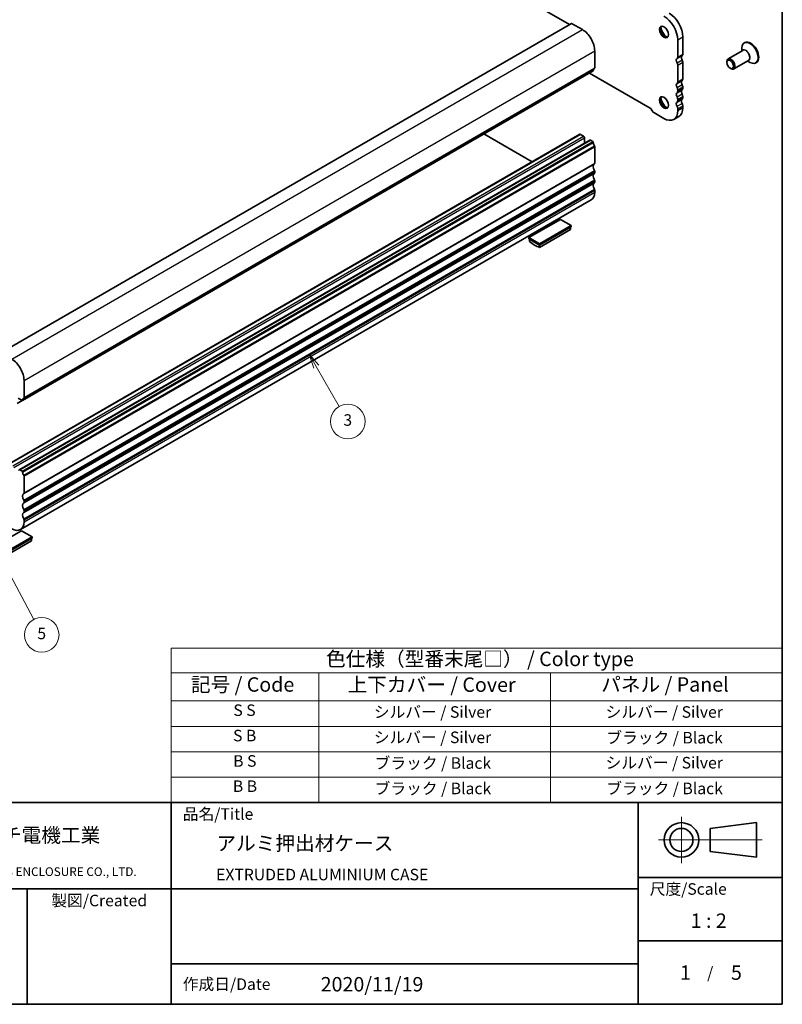
# Model space of a CAD drawing. Units: millimetres. Extents: x 0 to 5123, y 0 to 843.
# Drawn here: x 517 to 782, y 0 to 341 of the extents above; entities that cross this region are included whole.
import ezdxf
from ezdxf.enums import TextEntityAlignment as Align

# ---------------------------------------------------------------- set-up
doc = ezdxf.new("R2010")
doc.units = ezdxf.units.MM
doc.header["$LTSCALE"] = 2
for name, color, linetype, lineweight in [('Border (ISO)', 7, 'Continuous', 35), ('Hatch (ISO)', 1, 'Continuous', 18), ('Symbol (ISO)', 7, 'Continuous', 18), ('Symbol (TK)', 100, 'Continuous', 18), ('Title (ISO)', 7, 'Continuous', 35), ('Visible (ISO)', 7, 'Continuous', 35), ('Visible Narrow (ISO)', 7, 'Continuous', 25)]:
    doc.layers.add(name, color=color, linetype=linetype, lineweight=lineweight)
doc.styles.add('Note Text (TK)', font='txt')
doc.styles.add('Note Text (TK2)', font='txt')
doc.styles.add('文字スタイル67', font='arial.ttf')

# ---------------------------------------------------------------- blocks, each defined once
blk = doc.blocks.new('図面枠 tk図枠')
at = {"layer": 'Border (ISO)'}
for p in [(405.4999999999999, 289), (14.50000000000001, 8.000000000000007)]:
    blk.add_line(p, (405.4999999999999, 8.000000000000007), dxfattribs=at)
blk = doc.blocks.new('表題欄 tk表題欄')
at = {"layer": 'Hatch (ISO)'}
h = blk.add_hatch(color=256, dxfattribs=at)
edge = h.paths.add_edge_path(flags=0)
edge.add_arc((95.57537688673352, 236.2990653650367), 0.5958259999999996, 269.9999999999897, 360)
edge.add_line((96.17120288673351, 236.2990653650368), (96.17120288673348, 239.7107813650365))
edge.add_arc((95.5753768867335, 239.7107813650366), 0.5958259999999996, 0, 90.0000000000068)
edge.add_line((95.57537688673342, 240.3066073650366), (79.13710888673356, 240.3066073650366))
edge.add_arc((79.13710888673353, 239.7107813650366), 0.5958259999999996, 89.99999999999744, 180)
edge.add_line((78.54128288673353, 239.7107813650365), (78.54128288673331, 236.2990653650368))
edge.add_arc((79.13710888673332, 236.2990653650365), 0.5958259999999996, 180, 270.0000000000231)
edge.add_line((79.13710888673356, 235.7032393650365), (95.57537688673342, 235.7032393650367))
edge = h.paths.add_edge_path()
edge.add_line((77.83935088673357, 239.9556413650366), (77.83935088673357, 236.0542053650368))
edge.add_arc((78.54128288673346, 236.0542053650367), 0.7019319999998935, 180, 270.0000000000087)
edge.add_line((78.54128288673357, 235.3522733650368), (96.17120288673352, 235.3522733650368))
edge.add_arc((96.17120288673351, 236.0542053650367), 0.7019319999998921, 270, 360)
edge.add_line((96.8731348867334, 236.0542053650368), (96.87313488673352, 239.9556413650366))
edge.add_arc((96.1712028867336, 239.9556413650367), 0.7019319999998921, 0, 90.00000000000873)
edge.add_line((96.17120288673348, 240.6575733650367), (78.54128288673357, 240.6575733650366))
edge.add_arc((78.54128288673357, 239.9556413650366), 0.7019319999999984, 90, 180)
for points in [[(79.07181288673355, 239.1476033650369), (79.07181288673355, 238.6578833650367), (79.92066088673353, 238.6578833650367), (79.92066088673353, 236.6581933650368), (80.50832488673353, 236.6581933650368), (80.50832488673353, 238.6578833650367), (81.35717288673355, 238.6578833650367), (81.35717288673355, 239.1476033650369)], [(85.68407849525303, 236.6581933650368), (84.9434673993943, 237.8918698287545), (84.41792288673358, 237.3246628822781), (84.41792288673358, 236.6581933650368), (83.89555488673355, 236.6581933650368), (83.89555488673355, 239.1476033650369), (84.41792288673358, 239.1476033650369), (84.41792288673358, 238.0993979968839), (85.38913556809511, 239.1476033650369), (86.10696490847272, 239.1476033650369), (85.31925422435492, 238.2974470774499), (86.30334488673353, 236.6581933650368)], [(92.09142939614459, 239.1476033650369), (92.09142939614459, 236.6581933650368), (92.60971639614465, 236.6581933650368), (92.60971639614465, 237.6580383650368), (93.76872039614462, 237.6580383650368), (93.76872039614462, 236.6581933650368), (94.28700739614459, 236.6581933650368), (94.28700739614459, 239.1476033650369), (93.76872039614462, 239.1476033650369), (93.76872039614462, 238.1477583650367), (92.60971639614465, 238.1477583650367), (92.60971639614465, 239.1476033650369)], [(94.84202339614467, 239.1476033650369), (94.84202339614467, 236.6581933650368), (95.36439139614473, 236.6581933650368), (95.36439139614473, 239.1476033650369)]]:
    blk.add_hatch(color=256, dxfattribs=at).paths.add_polyline_path(points)
h = blk.add_hatch(color=256, dxfattribs=at)
h.paths.add_polyline_path([(82.59020695886475, 237.7110913650368), (81.95242681460243, 237.7110913650368), (82.27131688673356, 238.5794973650367)], flags=0)
h.paths.add_polyline_path([(82.77903014574996, 237.1968853650368), (81.76360362771717, 237.1968853650368), (81.56578886050404, 236.6581933650368), (80.94907288673355, 236.6581933650368), (81.86321688673357, 239.1476033650369), (82.67941688673353, 239.1476033650369), (83.59356088673351, 236.6581933650368), (82.97684491296302, 236.6581933650368)])
h = blk.add_hatch(color=256, dxfattribs=at)
h.paths.add_polyline_path([(87.52707281460246, 237.7110913650368), (88.16485295886469, 237.7110913650368), (87.84596288673359, 238.5794973650367)], flags=0)
h.paths.add_polyline_path([(87.14043486050403, 236.6581933650368), (87.3382496277172, 237.1968853650368), (88.35367614574989, 237.1968853650368), (88.551490912963, 236.6581933650368), (89.16820688673343, 236.6581933650368), (88.25406288673352, 239.1476033650369), (87.43786288673356, 239.1476033650369), (86.52371888673358, 236.6581933650368)])
h = blk.add_hatch(color=256, dxfattribs=at)
edge = h.paths.add_edge_path()
edge.add_arc((90.52309888673334, 237.9028983650369), 1.273272000000011, 38.55054079078439, 336.5820184016556)
edge.add_line((91.69149139614446, 237.3968543650369), (91.17255542714857, 237.6216113977801))
edge.add_ellipse((90.52309888673352, 237.9028983650369), major_axis=(0, -0.7998759999999119), ratio=0.8673469387756529, start_angle=128.5505407907963, end_angle=426.582018401653, ccw=False)
edge.add_line((91.09381514418376, 238.3576891122095), (91.51887237036831, 238.6964075050431))
at = {"layer": 'Title (ISO)'}
for p, q in [((74.70882392282105, 244.052739026017), (255.7088239228211, 244.052739026017)), ((74.70882392282105, 209.052739026017), (74.70882392282105, 244.052739026017)), ((149.7088239228211, 244.052739026017), (149.7088239228211, 209.052739026017)), ((230.7088239228211, 244.052739026017), (230.7088239228211, 209.052739026017)), ((255.7088239228211, 244.052739026017), (255.7088239228211, 209.052739026017)), ((243.2088239228211, 239.552739026017), (251.2088239228211, 240.5527390260171)), ((243.2088239228211, 239.552739026017), (243.2088239228211, 235.552739026017)), ((251.2088239228211, 234.552739026017), (251.2088239228211, 240.5527390260171)), ((243.2088239228211, 235.552739026017), (251.2088239228211, 234.552739026017)), ((230.7088239228211, 231.052739026017), (255.7088239228211, 231.052739026017)), ((74.70882392282105, 229.052739026017), (230.7088239228211, 229.052739026017)), ((99.70882392282108, 229.052739026017), (99.70882392282108, 209.052739026017)), ((124.708823922821, 229.052739026017), (124.708823922821, 209.052739026017)), ((230.7088239228211, 220.052739026017), (255.7088239228211, 220.052739026017)), ((149.7088239228211, 216.052739026017), (230.7088239228211, 216.052739026017)), ((255.7088239228211, 209.052739026017), (74.70882392282105, 209.052739026017))]:
    blk.add_line(p, q, dxfattribs=at)
at = {"layer": 'Title (ISO)', "color": 4, "linetype": 'Continuous', "lineweight": 18}
for p, q in [((238.2088239228211, 241.552739026017), (238.2088239228211, 233.552739026017)), ((252.2088239228211, 237.552739026017), (234.2088239228211, 237.552739026017))]:
    blk.add_line(p, q, dxfattribs=at)
at = {"layer": 'Title (ISO)'}
for radius in [3, 2]:
    blk.add_circle((238.2088239228211, 237.552739026017), radius, dxfattribs=at)
at = {"layer": 'Title (ISO)', "color": 1, "char_height": 2.000000029802322, "line_spacing_factor": 1.5, "style": 'Note Text (TK)'}
for s, insert, attachment_point in [('\\fＭＳ Ｐゴシック|b0|i0;\\H2.0000;品名/Title', (151.708823922821, 242.052739026017), 4), ('\\fＭＳ Ｐゴシック|b0|i0;\\H2.0000;尺度/Scale', (232.7088239228211, 229.052739026017), 4), ('\\fＭＳ Ｐゴシック|b0|i0;\\H2.0000;承認/Approved', (87.20882392282108, 227.052739026017), 5), ('\\fＭＳ Ｐゴシック|b0|i0;\\H2.0000;検図/Checked', (112.208823922821, 227.052739026017), 5), ('\\fＭＳ Ｐゴシック|b0|i0;\\H2.0000;製図/Created', (137.2088239228211, 227.052739026017), 5), ('\\fＭＳ Ｐゴシック|b0|i0;\\H2.0000;作成日/Date', (151.708823922821, 212.552739026017), 4)]:
    blk.add_mtext(s, dxfattribs=dict(at, insert=insert, attachment_point=attachment_point))
at = {"layer": 'Title (ISO)', "color": 7, "line_spacing_factor": 1.5, "style": 'Note Text (TK)'}
for s, insert, char_height, attachment_point in [('株式会社タカチ電機工業', (99.87313488673345, 238.052739026017), 2.5, 4), ('\\fArial|b0|i0;\\H1.4986;TAKACHI ELECTRONICS ENCLOSURE CO., LTD.', (99.87313488673342, 232.052739026017), 1.49859994649887, 4), ('\\fＭＳ Ｐゴシック|b0|i0;\\H2.0000;/', (243.2088239228211, 214.552739026017), 2.000000029802322, 5)]:
    blk.add_mtext(s, dxfattribs=dict(at, insert=insert, char_height=char_height, attachment_point=attachment_point))
at = {"layer": 'Title (ISO)', "color": 7}
for tag, p, height, style in [('<品名>_001', (157.5383693773665, 235.724614026017), 2.5, 'Note Text (TK)'), ('<Title>_001', (157.4878143697324, 230.5527390111159), 2.000000029802322, '文字スタイル67'), ('<尺度>_001', (239.8139375591847, 222.3098412987444), 2.5, 'Note Text (TK)'), ('<ページ_No.>_001', (237.9488807410029, 213.302739026017), 2.5, 'Note Text (TK)'), ('<総ページ数>_001', (246.7997330137301, 213.302739026017), 2.5, 'Note Text (TK)'), ('作成日_001', (175.5824034682756, 211.2814322078352), 2.5, 'Note Text (TK)')]:
    blk.add_attdef(tag, p, '', height=height, dxfattribs=dict(at, style=style))
at = {"layer": 'Title (ISO)', "color": 7, "style": 'Note Text (TK)'}
blk.add_attdef('<承認>', text='', height=2.5, dxfattribs=at).set_placement((87.20882392282108, 217.052739026017), align=Align.MIDDLE_CENTER)
blk = doc.blocks.new('バルーン3')
at = {"layer": 'Symbol (TK)', "color": 100}
for p, q in [((324.646970124851, 123.1430498293916), (323.4018130615259, 125.3109021969784)), ((325.0805405983684, 123.3920812420566), (323.4018130615259, 125.3109021969784)), ((323.4018130615259, 125.3109021969784), (324.2133996513337, 122.8940184167266)), ((324.646970124851, 123.1430498293916), (328.6208690749195, 116.2243835011043))]:
    blk.add_line(p, q, dxfattribs=at)
at = {"layer": 'Symbol (TK)'}
blk.add_circle((330.1147691386428, 113.6234627936137), 3.000000044703483, dxfattribs=at)
at = {"layer": 'Symbol (TK)', "color": 7, "insert": (330.1147691386428, 113.6176148404702), "char_height": 2.000000029802322, "attachment_point": 5, "style": 'Note Text (TK2)'}
blk.add_mtext('3', dxfattribs=at)
blk = doc.blocks.new('バルーン4')
at = {"layer": 'Symbol (TK)', "color": 100}
for p, q in [((271.0490875043456, 88.01528565690946), (269.8879718613347, 90.22928892329264)), ((271.4918881576223, 88.24750878551161), (269.8879718613347, 90.22928892329264)), ((269.8879718613347, 90.22928892329264), (270.6062868510689, 87.78306252830728)), ((271.0490875043456, 88.01528565690946), (275.6347909808078, 79.27131382545161))]:
    blk.add_line(p, q, dxfattribs=at)
at = {"layer": 'Symbol (TK)'}
blk.add_circle((277.0243411544597, 76.62173396509316), 3.000000044703483, dxfattribs=at)
at = {"layer": 'Symbol (TK)', "color": 7, "insert": (277.0243411544597, 76.61588601194963), "char_height": 2.000000029802322, "attachment_point": 5, "style": 'Note Text (TK2)'}
blk.add_mtext('5', dxfattribs=at)
blk = doc.blocks.new('テーブル1')
at = {"layer": 'Symbol (ISO)'}
for p, q in [((299.5044248140477, 69.78000011920929), (405.4999999999997, 69.78000011920929)), ((299.5044248140477, 69.78000011920929), (299.5044248140477, 65.5000001192093)), ((405.4999999999997, 69.78000011920929), (405.4999999999997, 65.5000001192093)), ((299.5044248140477, 65.5000001192093), (405.4999999999997, 65.5000001192093)), ((299.5044248140477, 65.5000001192093), (299.5044248140477, 60.6000001192093)), ((325.1144853835685, 65.5000001192093), (325.1144853835685, 60.6000001192093)), ((365.3072426917842, 65.5000001192093), (365.3072426917842, 60.6000001192093)), ((405.4999999999997, 65.5000001192093), (405.4999999999997, 60.6000001192093)), ((299.5044248140477, 60.6000001192093), (405.4999999999997, 60.6000001192093)), ((299.5044248140477, 60.6000001192093), (299.5044248140477, 43)), ((325.1144853835685, 60.6000001192093), (325.1144853835685, 43)), ((365.3072426917842, 60.6000001192093), (365.3072426917842, 43)), ((405.4999999999997, 60.6000001192093), (405.4999999999997, 43)), ((299.5044248140477, 56.20000008940697), (405.4999999999997, 56.20000008940697)), ((299.5044248140477, 51.80000005960464), (405.4999999999997, 51.80000005960464)), ((299.5044248140477, 47.40000002980232), (405.4999999999997, 47.40000002980232)), ((299.5044248140477, 43), (405.4999999999997, 43))]:
    blk.add_line(p, q, dxfattribs=at)
at = {"layer": 'Symbol (ISO)', "color": 7, "attachment_point": 7}
for s, insert, char_height, style in [('色仕様（型番末尾□） / Color type', (326.3516442252056, 65.8636843444407), 2.5, 'Note Text (TK)'), ('記号 / Code', (302.906046007899, 61.42719301506878), 2.5, 'Note Text (TK)'), ('上下カバー / Cover', (330.0830231285855, 61.39795325808228), 2.5, 'Note Text (TK)'), ('パネル / Panel', (374.0825986186193, 61.43450300320985), 2.5, 'Note Text (TK)'), ('S S', (310.2696823411404, 57.37660831350368), 2.000000029802321, 'Note Text (TK2)'), ('シルバー / Silver                   ', (334.6426820620164, 57.0666667573154), 2.000000029802321, 'Note Text (TK2)'), ('シルバー / Silver                   ', (374.835439370232, 57.0666667573154), 2.000000029802321, 'Note Text (TK2)'), ('S B', (310.2170506947457, 52.97660828370135), 2.000000029802321, 'Note Text (TK2)'), ('シルバー / Silver                   ', (334.6426820620164, 52.66666672751307), 2.000000029802321, 'Note Text (TK2)'), ('ブラック / Black                     ', (374.9710464291002, 52.60818722285329), 2.000000029802321, 'Note Text (TK2)'), ('B S', (310.2426507606633, 48.57660825389903), 2.000000029802321, 'Note Text (TK2)'), ('ブラック / Black                     ', (334.7782891208847, 48.20818719305098), 2.000000029802321, 'Note Text (TK2)'), ('シルバー / Silver                   ', (374.835439370232, 48.26666669771075), 2.000000029802321, 'Note Text (TK2)'), ('B B', (310.1900192632802, 44.20000005122274), 2.000000029802321, 'Note Text (TK2)'), ('ブラック / Black                     ', (334.7782891208847, 43.80818716324865), 2.000000029802321, 'Note Text (TK2)'), ('ブラック / Black                     ', (374.9710464291002, 43.80818716324865), 2.000000029802321, 'Note Text (TK2)')]:
    blk.add_mtext(s, dxfattribs=dict(at, insert=insert, char_height=char_height, style=style))

msp = doc.modelspace()

# ---------------------------------------------------------------- linework, layer by layer
at = {"layer": 'Visible (ISO)'}
for p, q in [((594.3559652588737, 405.5155182947959), (708.1415783861614, 339.8213639258688)), ((510.8173650789065, 225.8961762552606), (708.8072638111104, 340.2056975851589)), ((708.9072638111105, 340.1957918205876), (712.6549297513998, 338.0320758811294)), ((747.4799387248337, 335.4805240657278), (747.4799387248335, 329.5486234614368)), ((745.7121717718676, 334.459903339568), (745.7121717718674, 328.528002735277)), ((767.9506800401793, 330.6251676448526), (767.9506800401791, 331.5817528918042)), ((768.9912391992812, 333.5353358322266), (768.7791071649253, 333.4128613450874)), ((716.8975704385197, 330.6836066527803), (716.8975704385198, 324.7517060484893)), ((768.3063149587899, 330.8304935608457), (763.1676587608323, 327.863689021681)), ((745.7121717718674, 325.6948654871601), (745.7121717718676, 319.9547886355357)), ((747.4799387248335, 326.7154862133199), (747.4799387248337, 320.9754093616955)), ((762.7534451984591, 326.6623609917147), (762.7534451984591, 326.9481347950393)), ((763.9201713874171, 324.6415319539192), (764.1676587608322, 324.4986450522568)), ((770.3063149587904, 327.3663919457082), (765.1676587608328, 324.3995874065435)), ((769.9506800401798, 327.161066029715), (770.7791071649253, 326.6827734062393)), ((772.991239199282, 326.6071326019515), (772.7791071649262, 326.4846581148124)), ((518.3644589721983, 209.4109840063236), (716.3543577044023, 323.7205053362219)), ((736.1233370129332, 310.8062669006963), (715.0547888029685, 322.9701988811481)), ((747.4799387248337, 318.1422721135787), (747.4799387248337, 317.7094230379846)), ((745.7121717718676, 317.1216513874189), (745.7121717718676, 316.6888023118247)), ((747.4799387248337, 314.8762857898678), (747.4799387248337, 314.4434367142737)), ((745.7121717718676, 313.855665063708), (745.7121717718676, 313.4228159881139)), ((747.4799387248338, 311.6102994661569), (747.4799387248338, 310.9856266378959)), ((736.791230254784, 309.9030948527325), (736.4983370058015, 310.4104008282999)), ((740.9392009988578, 307.2093299511046), (737.4162302428973, 309.2433180654051)), ((744.3142009988585, 306.8750103968223), (746.0819679518246, 307.895631122982)), ((745.7121717718677, 310.589678739997), (745.7121717718677, 309.9650059117362)), ((513.7079242380092, 187.4132211113759), (711.6978229702128, 301.7227424412742)), ((678.462012876566, 301.843349849638), (695.1843670029222, 292.1886941933049)), ((711.947822970213, 301.6979780298458), (713.0084831419928, 301.0856055941502)), ((517.2434581439423, 185.3719796590569), (715.2333568761462, 299.6815009889552)), ((713.3620365325862, 300.4732331584544), (713.3620365325862, 298.6010936848605)), ((715.4833568761461, 299.6567365775269), (716.2043577044024, 299.2404665552474)), ((716.8975704385194, 297.4236713725409), (716.8975704385196, 291.6835945209165)), ((716.8975704385196, 288.8504572727997), (716.8975704385196, 288.4176081972055)), ((716.8975704385196, 285.5844709490888), (716.8975704385196, 285.1516218734946)), ((716.8975704385196, 282.3184846253777), (716.8975704385196, 281.6938117971169)), ((517.6650310191966, 164.6376277872953), (715.6549297514003, 278.9471491171935)), ((705.0181765145812, 272.2224514583554), (694.0580214061912, 265.8946029561646)), ((697.8056873464805, 263.7308870167065), (708.7658424548703, 270.0587355188973)), ((708.7658424548703, 270.0587355188973), (705.0181765145812, 272.2224514583554)), ((708.7658424548703, 269.6504872284335), (708.7658424548703, 270.0587355188974)), ((697.8056873464805, 263.3226387262427), (708.7658424548703, 269.6504872284335)), ((708.4829997423958, 268.6745853779839), (697.8056873464805, 262.5100361919786)), ((708.4829997423958, 269.4871879122479), (708.4829997423958, 268.6745853779838)), ((694.0580214061912, 265.4863546657008), (694.0580214061912, 265.8946029561647)), ((694.0580214061912, 265.8946029561646), (697.8056873464805, 263.7308870167065)), ((694.0580214061912, 265.4863546657008), (697.8056873464805, 263.3226387262427)), ((694.3408641186659, 265.3230553495153), (694.3408641186659, 264.5104528152512)), ((697.8056873464805, 263.3226387262427), (697.8056873464805, 263.7308870167065)), ((697.8056873464805, 262.5100361919785), (697.8056873464805, 263.3226387262427)), ((518.9076717063157, 210.4421847185909), (518.9076717063157, 216.374085322882)), ((516.5768892279214, 208.4017964270576), (518.3009629773684, 209.397190870404)), ((516.8217067018152, 210.2299485514008), (518.2144589721981, 209.4258426531807)), ((518.2144589721985, 184.9309452253491), (517.4934581439423, 185.3472152476286)), ((518.9076717063158, 177.3740731910182), (518.9076717063158, 183.1141500426427)), ((518.9076717063158, 174.1080868673073), (518.9076717063158, 174.5409359429014)), ((518.9076717063159, 170.8421005435963), (518.9076717063158, 171.2749496191905)), ((518.9076717063159, 167.3842904672186), (518.9076717063159, 168.0089632954796)), ((517.9884328907701, 164.2407786306465), (507.0282777823802, 157.9129301284557)), ((521.7360988310594, 162.0770626911884), (517.9884328907701, 164.2407786306465)), ((510.7759437226694, 155.7492141889976), (521.7360988310594, 162.0770626911884)), ((510.7759437226694, 155.3409658985337), (521.7360988310594, 161.6688144007245)), ((521.4532561185848, 160.6929125502748), (510.7759437226694, 154.5283633642696)), ((521.4532561185848, 161.505515084539), (521.4532561185848, 160.6929125502748)), ((521.7360988310594, 161.6688144007245), (521.7360988310594, 162.0770626911884))]:
    msp.add_line(p, q, dxfattribs=at)
for centre, major_axis, ratio, start_param, end_param in [((740.9392009988577, 337.2155793001986), (3.375000000000381, -5.845671475544733), 0.5773502691897087, 0.7853981633976224, 2.356194490192503), ((742.7069679518238, 338.2362000263584), (3.375000000000381, -5.845671475544733), 0.5773502691897087, 0.7853981633976224, 2.356194490192503), ((708.9072638111105, 340.0324925044021), (-0.0999999999999901, 0.1732050807568019), 0.5773502691897087, 5.497787143781931, 6.283185307180008), ((741.2927543894509, 337.4197034454362), (1.125000000000244, -1.948557158514847), 0.5773502691897088, 3.299381431642172, 6.12539652912717), ((742.7069679518238, 338.2362000263639), (2.125000000000674, -3.680607966083457), 0.5773502691897089, 4.203907581120171, 5.220870379648985), ((712.6549297513998, 333.133096395563), (3.000000000000336, -5.196152422706435), 0.5773502691897088, 0.7853981633976286, 2.356194490192546), ((770.7791071649258, 329.9487597299499), (2.000000000000438, -3.464101615137504), 0.5773502691897088, 5.497787143781913, 10.21017612416701), ((770.9912391992816, 330.0712342170891), (2.00000000000044, -3.464101615137503), 0.5773502691897088, 1.8e-15, 3.141592653589794), ((746.1010805015202, 326.8868975514633), (-0.6250000000001515, 1.082531754730497), 0.5773502691897088, 0.0184041555358367, 1.552392171259151), ((744.8282882953841, 329.0383130983565), (0.6250000000001377, -1.082531754730472), 0.5773502691897088, 0.018404155535448, 0.7853981633975984), ((747.8688474544863, 327.9075182776231), (-0.6250000000001515, 1.082531754730497), 0.5773502691897088, 0.0184041555358367, 1.552392171259151), ((746.5960552483504, 330.0589338245163), (0.6250000000001377, -1.082531754730472), 0.5773502691897088, 0.018404155535448, 0.7853981633975984), ((764.1676587608325, 326.1316382141122), (1.000000000000219, -1.732050807568752), 0.5773502691897089, 5.497787143781963, 10.21017612416703), ((717.8168092540622, 322.8044146468274), (-1.000000000000303, 1.732050807568906), 0.5773502691897086, 0.0184041555353492, 0.6545906673193793), ((716.5440170479262, 324.9558301937211), (0.2500000000001806, -0.4330127018924077), 0.5773502691897086, 0.0184041555359453, 0.785398163397737), ((744.8282882953843, 326.2051758502399), (0.6250000000001334, -1.082531754730465), 0.5773502691897088, 0.7853981633972503, 1.552392171259101), ((746.5960552483504, 327.2257965763997), (0.6250000000001334, -1.082531754730465), 0.5773502691897088, 0.7853981633972503, 1.552392171259101), ((716.2043577044024, 323.9803129573573), (0.1500000000000684, -0.2598076211353752), 0.5773502691897086, 0, 0.6545906673198872), ((746.1010805015204, 318.3136834517222), (-0.6250000000001533, 1.0825317547305), 0.5773502691897088, 0.0184041555356176, 1.552392171259201), ((744.8282882953843, 320.4650989986153), (0.625000000000108, -1.082531754730421), 0.5773502691897088, 0.0184041555354977, 0.7853981633975984), ((744.8282882953843, 317.6319617504988), (0.6250000000001351, -1.082531754730468), 0.5773502691897087, 0.7853981633972503, 1.552392171259101), ((747.8688474544865, 319.334304177882), (-0.6250000000001533, 1.0825317547305), 0.5773502691897088, 0.0184041555356176, 1.552392171259201), ((746.5960552483504, 321.4857197247752), (0.625000000000108, -1.082531754730421), 0.5773502691897088, 0.0184041555354977, 0.7853981633975984), ((746.5960552483504, 318.6525824766586), (0.6250000000001351, -1.082531754730468), 0.5773502691897087, 0.7853981633972503, 1.552392171259101), ((746.5960552483504, 318.2197334010642), (0.6250000000001296, -1.082531754730458), 0.5773502691897088, 0.0184041555354977, 0.785398163397459), ((741.292754389451, 312.9248060176043), (1.125000000000243, -1.948557158514845), 0.5773502691897087, 3.299381431642173, 6.125396529127171), ((742.7069679518239, 313.7413025985321), (2.125000000000679, -3.680607966083469), 0.5773502691897088, 4.203907581120171, 5.220870379648985), ((746.1010805015204, 315.0476971280112), (-0.6250000000001743, 1.082531754730536), 0.5773502691897089, 0.018404155535567, 1.552392171259201), ((744.8282882953843, 317.1991126749044), (0.6250000000001296, -1.082531754730458), 0.5773502691897088, 0.0184041555354977, 0.785398163397459), ((744.8282882953843, 314.3659754267878), (0.6250000000001313, -1.082531754730462), 0.5773502691897087, 0.7853981633973107, 1.552392171259201), ((747.8688474544865, 316.068317854171), (-0.6250000000001743, 1.082531754730536), 0.5773502691897089, 0.018404155535567, 1.552392171259201), ((746.5960552483504, 315.3865961529476), (0.6250000000001313, -1.082531754730462), 0.5773502691897087, 0.7853981633973107, 1.552392171259201), ((746.5960552483505, 314.9537470773533), (0.6250000000001178, -1.082531754730438), 0.5773502691897088, 0.0184041555356673, 0.7853981633975291), ((736.1233370129337, 310.1938944650001), (-0.3750000000001088, 0.6495190528383292), 0.5773502691897088, 4.712388999404229, 5.497787143782868), ((746.1010805015204, 311.7817108043003), (-0.625000000000175, 1.082531754730537), 0.5773502691897088, 0.018404155535567, 1.552392171259201), ((744.8282882953843, 313.9331263511935), (0.6250000000001178, -1.082531754730438), 0.5773502691897088, 0.0184041555356673, 0.7853981633975291), ((744.8282882953844, 311.0999891030768), (0.6250000000001373, -1.082531754730472), 0.5773502691897089, 0.7853981633974599, 1.552392171259151), ((742.7069679518239, 313.7413025985266), (3.375000000000733, -5.845671475544538), 0.5773502691897089, 0, 0.7853981633973853), ((747.8688474544865, 312.8023315304601), (-0.625000000000175, 1.082531754730537), 0.5773502691897088, 0.018404155535567, 1.552392171259201), ((746.5960552483505, 312.1206098292366), (0.6250000000001373, -1.082531754730472), 0.5773502691897089, 0.7853981633974599, 1.552392171259151), ((737.4162302428973, 310.2639387915648), (-0.625000000000077, 1.082531754730517), 0.5773502691897088, 1.570796345813903, 2.356194490192445), ((740.9392009988578, 312.7206818723668), (3.37500000000073, -5.845671475544534), 0.5773502691897087, 5.497787143782066, 7.068583470576971), ((711.9478229702131, 301.2897297393819), (-0.250000000000076, 0.4330127018921843), 0.5773502691897092, 5.497787143781536, 6.283185307179373), ((713.0084831419931, 300.6773573036863), (0.2500000000000289, -0.4330127018922087), 0.5773502691897093, 0.785398163397538, 2.35619449019245), ((715.4833568761463, 299.2484882870629), (-0.250000000000076, 0.4330127018922026), 0.5773502691897093, 5.497787143781588, 6.283185307179467), ((716.2043577044024, 298.995517580969), (0.1500000000000599, -0.2598076211353988), 0.5773502691897096, 0.9162056594758158, 2.35619449019312), ((717.8168092540625, 298.309517218996), (1.000000000000485, -1.732050807568998), 0.5773502691897093, 4.057798313064688, 4.693984824848867), ((716.5440170479264, 297.6277955177729), (0.2499999999998774, -0.433012701891887), 0.5773502691897093, 0.7853981633969643, 1.552392171259091), ((717.8168092540625, 289.7363031192551), (-1.000000000000299, 1.732050807568914), 0.5773502691897093, 0.0184041555354936, 1.552392171259187), ((716.5440170479264, 291.8877186661482), (0.249999999999968, -0.433012701892044), 0.5773502691897093, 0.0184041555358583, 0.7853981633976872), ((717.8168092540625, 286.4703167955441), (-1.000000000000242, 1.732050807568817), 0.5773502691897093, 0.0184041555355403, 1.552392171259286), ((716.5440170479266, 289.0545814180317), (0.2499999999998627, -0.4330127018918614), 0.5773502691897093, 0.7853981633967902, 1.552392171259029), ((716.5440170479264, 288.6217323424373), (0.2500000000000213, -0.4330127018921361), 0.5773502691897093, 0.0184041555360928, 0.7853981633974261), ((717.8168092540625, 283.2043304718332), (-1.000000000000243, 1.732050807568817), 0.5773502691897093, 0.0184041555355563, 1.552392171259221), ((716.5440170479266, 285.7885950943207), (0.2499999999998623, -0.4330127018918608), 0.5773502691897093, 0.7853981633967902, 1.552392171259029), ((716.5440170479262, 285.3557460187266), (0.2500000000001457, -0.4330127018923515), 0.5773502691897093, 0.018404155535718, 0.7853981633975673), ((712.6549297513995, 284.1433015399), (3.000000000000754, -5.196152422706494), 0.5773502691897093, 0, 0.7853981633973329), ((716.5440170479264, 282.5226087706098), (0.2499999999999689, -0.4330127018920451), 0.5773502691897093, 0.7853981633969909, 1.552392171259019), ((696.0732757325732, 271.4263672919508), (5.000000000001437, -8.660254037844377), 0.5773502691897087, 5.25026745124828, 5.745306836315871), ((514.6650310191957, 218.8235750656648), (-3.000000000000955, 5.196152422706076), 0.5773502691897088, 3.92699081698694, 5.497787143781859), ((518.2144589721981, 209.670791627459), (0.1500000000000669, -0.2598076211353726), 0.5773502691897087, 5.497787143782066, 6.937775974499748), ((519.8269105218582, 208.4948933169292), (-1.000000000000297, 1.732050807568895), 0.5773502691897087, 0.018404155535297, 0.6545906673194004), ((518.5541183157222, 210.6463088638228), (0.2500000000001846, -0.4330127018924144), 0.5773502691897086, 0.0184041555357339, 0.7853981633977365), ((517.4934581439423, 184.9389669571648), (-0.2500000000000391, 0.4330127018921667), 0.5773502691897096, 5.497787143782071, 7.068583470577125), ((518.2144589721985, 184.6859962510707), (-0.1500000000001042, 0.2598076211354039), 0.5773502691897093, 4.057798313065026, 5.497787143782232), ((519.8269105218588, 183.9999958890978), (-1.000000000000363, 1.732050807569024), 0.5773502691897093, 0.9162056594750378, 1.552392171259123), ((518.5541183157226, 183.3182741878746), (-0.2499999999999052, 0.4330127018918749), 0.5773502691897093, 3.92699081698651, 4.693984824848657), ((519.8269105218587, 175.4267817893568), (-1.000000000000299, 1.732050807568913), 0.5773502691897096, 0.0184041555354924, 1.552392171259252), ((518.5541183157226, 177.5781973362499), (0.2499999999999666, -0.4330127018920411), 0.5773502691897096, 0.0184041555360693, 0.7853981633975998), ((518.5541183157227, 174.7450600881334), (-0.2499999999998875, 0.4330127018918441), 0.5773502691897092, 3.926990816986497, 4.69398482484885), ((519.8269105218587, 172.1607954656458), (-1.000000000000242, 1.732050807568816), 0.5773502691897093, 0.0184041555354888, 1.552392171259237), ((518.5541183157226, 174.3122110125391), (0.2500000000000238, -0.4330127018921403), 0.5773502691897093, 0.0184041555358183, 0.7853981633974259), ((518.5541183157227, 171.4790737644225), (-0.2499999999998875, 0.4330127018918441), 0.5773502691897092, 3.926990816986497, 4.69398482484885), ((518.5541183157225, 171.0462246888282), (0.2500000000001457, -0.4330127018923514), 0.5773502691897093, 0.018404155535929, 0.7853981633973792), ((514.665031019196, 169.8337802100015), (3.000000000000651, -5.196152422706318), 0.5773502691897093, 5.497787143782054, 7.06858347057693), ((519.8269105218587, 168.8948091419349), (-1.000000000000243, 1.732050807568817), 0.5773502691897093, 0.0184041555355563, 1.552392171259221), ((518.5541183157226, 168.2130874407115), (-0.2499999999999938, 0.433012701892029), 0.5773502691897093, 3.926990816986524, 4.693984824848783)]:
    msp.add_ellipse(centre, major_axis=major_axis, ratio=ratio, start_param=start_param, end_param=end_param, dxfattribs=at)
for centre, major_axis, ratio in [((740.9392009988577, 337.2155793002041), (-1.125000000000243, 1.948557158514845), 0.5773502691897088), ((763.9201713874172, 325.9887513124498), (0.8250000000001811, -1.428941916244219), 0.5773502691897089), ((740.9392009988578, 312.7206818723723), (-1.125000000000243, 1.948557158514845), 0.5773502691897088)]:
    msp.add_ellipse(centre, major_axis=major_axis, ratio=ratio, dxfattribs=at)
at = {"layer": 'Visible Narrow (ISO)'}
for p, q in [((510.9173650789065, 225.8862704906893), (708.9072638111105, 340.1957918205876)), ((514.6650310191957, 223.7225545512312), (712.6549297513998, 338.0320758811294)), ((745.7121717718676, 334.459903339568), (747.4799387248337, 335.4805240657278)), ((518.9076717063157, 216.374085322882), (716.8975704385197, 330.6836066527803)), ((745.464684398452, 327.9626053249099), (747.2324513514181, 328.9832260510697)), ((745.7121717718674, 328.528002735277), (747.4799387248335, 329.5486234614368)), ((518.8086767569496, 210.216025754444), (716.7985754891534, 324.5255470843422)), ((518.9076717063157, 210.4421847185909), (716.8975704385197, 324.7517060484893)), ((745.464684398452, 326.5460367008516), (747.2324513514181, 327.5666574270114)), ((745.7121717718674, 325.6948654871601), (747.4799387248335, 326.7154862133199)), ((518.4247787395452, 209.5174135869552), (716.4146774717492, 323.8269349168536)), ((745.4646843984524, 319.3893912251688), (747.2324513514183, 320.4100119513286)), ((745.4646843984524, 317.9728226011105), (747.2324513514183, 318.9934433272703)), ((745.7121717718676, 319.9547886355357), (747.4799387248337, 320.9754093616955)), ((745.7121717718676, 317.1216513874189), (747.4799387248337, 318.1422721135787)), ((745.7121717718676, 316.6888023118247), (747.4799387248337, 317.7094230379846)), ((745.4646843984524, 316.1234049014579), (747.2324513514183, 317.1440256276177)), ((745.4646843984524, 314.7068362773995), (747.2324513514183, 315.7274570035593)), ((745.7121717718676, 313.855665063708), (747.4799387248337, 314.8762857898678)), ((745.7121717718676, 313.4228159881139), (747.4799387248337, 314.4434367142737)), ((745.4646843984524, 312.8574185777469), (747.2324513514183, 313.8780393039067)), ((745.4646843984524, 311.4408499536886), (747.2324513514183, 312.4614706798483)), ((745.7121717718677, 310.589678739997), (747.4799387248338, 311.6102994661569)), ((745.7121717718677, 309.9650059117362), (747.4799387248338, 310.9856266378959)), ((513.9579242380091, 187.3884566999476), (711.947822970213, 301.6979780298459)), ((515.0185844097892, 186.7760842642519), (713.0084831419931, 301.0856055941502)), ((515.3721378003823, 186.1637118285561), (713.3620365325862, 300.4732331584544)), ((517.4934581439423, 185.3472152476286), (715.4833568761463, 299.6567365775269)), ((518.2144589721985, 184.9309452253491), (716.2043577044024, 299.2404665552474)), ((518.4247787395456, 184.5965179429874), (716.4146774717494, 298.9060392728857)), ((518.8086767569497, 183.4546185281191), (716.7985754891534, 297.7641398580173)), ((518.9076717063158, 183.1141500426427), (716.8975704385196, 297.4236713725409)), ((518.8086767569497, 177.1479142268715), (716.7985754891534, 291.4574355567698)), ((518.9076717063158, 177.3740731910182), (716.8975704385196, 291.6835945209165)), ((518.8086767569497, 174.8814044283779), (716.7985754891534, 289.1909257582762)), ((518.8086767569497, 173.8819279031605), (716.7985754891534, 288.1914492330587)), ((518.9076717063158, 174.5409359429014), (716.8975704385196, 288.8504572727997)), ((518.9076717063158, 174.1080868673073), (716.8975704385196, 288.4176081972055)), ((518.8086767569499, 171.6154181046669), (716.7985754891536, 285.9249394345652)), ((518.8086767569497, 170.6159415794495), (716.7985754891534, 284.9254629093478)), ((518.9076717063158, 171.2749496191905), (716.8975704385196, 285.5844709490888)), ((518.9076717063159, 170.8421005435963), (716.8975704385197, 285.1516218734946)), ((518.8086767569497, 168.3494317809561), (716.7985754891534, 282.6589531108544)), ((518.9076717063159, 168.0089632954795), (716.8975704385197, 282.3184846253777)), ((518.9076717063159, 167.3842904672186), (716.8975704385196, 281.6938117971169)), ((516.6366743083038, 208.5041487337729), (518.2239912672248, 209.4205866072956))]:
    msp.add_line(p, q, dxfattribs=at)
for centre, major_axis, start_param, end_param in [((769.4063149587901, 329.1561777801959), (1.029289321881571, -1.782781401186477), 6.044054136481343, 9.663909131467754), ((769.3063149587902, 329.0984427532769), (-1.000000000000216, 1.732050807568753), 3.141592653589819, 6.283185307179613)]:
    msp.add_ellipse(centre, major_axis=major_axis, ratio=0.5773502691897089, start_param=start_param, end_param=end_param, dxfattribs=at)

# ---------------------------------------------------------------- block references
at = {"xscale": 2, "yscale": 2, "zscale": 2}
for name, p in [('図面枠 tk図枠', (-29.00000000000002, -16.00000000000001)), ('テーブル1', (-28.99999999999957, -16.00000000000001))]:
    msp.add_blockref(name, p, dxfattribs=at)
ref = msp.add_blockref('表題欄 tk表題欄', (270.5823521543578, -418.105478052034), dxfattribs=dict(xscale=2, yscale=2, zscale=2))
ref.add_attrib('<品名>_001', 'アルミ押出材ケース', (585.6590909090908, 53.34375000000001), dxfattribs={"layer": 'Title (ISO)', "color": 7, "height": 5, "style": 'Note Text (TK)'})
ref.add_attrib('<尺度>_001', '1 : 2', (750.2102272727273, 26.51420454545461), dxfattribs={"layer": 'Title (ISO)', "color": 7, "height": 5, "style": 'Note Text (TK)'})
ref.add_attrib('作成日_001', '2020/11/19', (621.8323863636363, 4.45738636363639), dxfattribs={"layer": 'Title (ISO)', "color": 7, "height": 5, "style": 'Note Text (TK)'})
ref.add_attrib('<Title>_001', 'EXTRUDED ALUMINIUM CASE', (585.5579808938227, 42.99999997019767), dxfattribs={"layer": 'Title (ISO)', "color": 7, "height": 4.000000059604644, "style": '文字スタイル67'})
ref.add_attrib('<ページ_No.>_001', '1', (746.4801136363635, 8.500000000000014), dxfattribs={"layer": 'Title (ISO)', "color": 7, "height": 5, "style": 'Note Text (TK)'})
ref.add_attrib('<総ページ数>_001', '5', (764.1818181818182, 8.500000000000014), dxfattribs={"layer": 'Title (ISO)', "color": 7, "height": 5, "style": 'Note Text (TK)'})
at = {"layer": 'Symbol (TK)', "xscale": 2, "yscale": 2, "zscale": 2}
for name in ['バルーン3', 'バルーン4']:
    msp.add_blockref(name, (-29.00000000000002, -25.11761194805151), dxfattribs=at)

doc.saveas('drawing.dxf')
